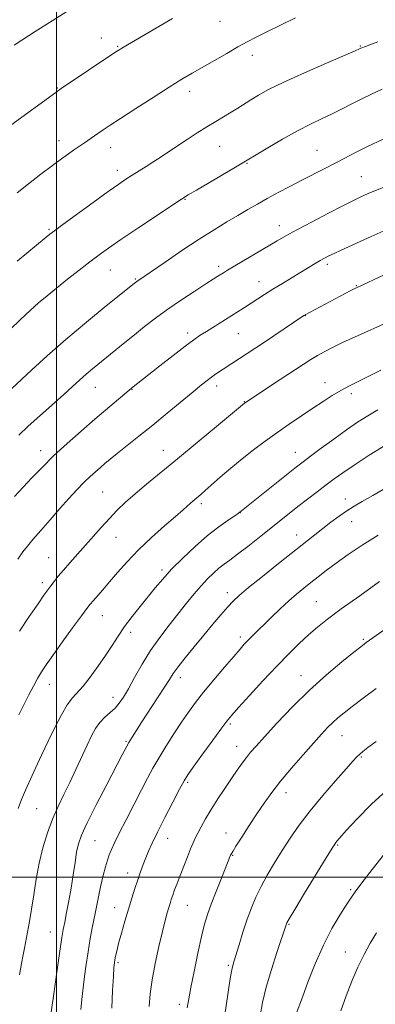
# Model space of a CAD drawing. Extents: x 2192300 to 2195200, y 287300 to 290200.
# Drawn here: x 2192987 to 2193109, y 288456 to 288794 of the extents above; entities that cross this region are included whole.
import ezdxf

# ---------------------------------------------------------------- set-up
doc = ezdxf.new("R2010")
doc.units = 0
doc.header["$MEASUREMENT"] = 0
for name, color, linetype, lineweight in [('CONTOUR INDEX', 41, 'Continuous', 13), ('CONTOUR INTERMEDIATE', 44, 'Continuous', 0), ('GRID LINE', 7, 'Continuous', 0), ('SPOT ELEVATION DTM', 2, 'Continuous', 13)]:
    doc.layers.add(name, color=color, linetype=linetype, lineweight=lineweight)

msp = doc.modelspace()

# ---------------------------------------------------------------- linework, layer by layer
at = {"layer": 'CONTOUR INDEX', "flags": 128}
for points, elevation in [([(2193082.033, 288795.073), (2193076.977, 288792.637), (2193072.221, 288790.319), (2193068.554, 288788.481), (2193065.516, 288786.877), (2193062.334, 288785.113), (2193058.456, 288782.914), (2193046.604, 288776.111), (2193043.039, 288774), (2193038.704, 288771.326), (2193033.163, 288767.804), (2193027.229, 288763.977), (2193022.032, 288760.597), (2193018.407, 288758.22), (2193016.021, 288756.631), (2193014.251, 288755.419), (2193009.596, 288752.151), (2193005.865, 288749.637), (2193004.101, 288748.409), (2193001.745, 288746.713), (2192998.621, 288744.395), (2192994.685, 288741.407), (2192990.442, 288738.136), (2192986.531, 288735.076)], 1020), ([(2193112.206, 288721.83), (2193108.051, 288719.987), (2193097.771, 288715.338), (2193095.341, 288714.218), (2193093.514, 288713.342), (2193092.034, 288712.58), (2193090.577, 288711.764), (2193088.853, 288710.749), (2193080.963, 288705.978), (2193077.584, 288703.919), (2193074.326, 288701.906), (2193071.467, 288700.097), (2193064.554, 288695.652), (2193051.52, 288687.453), (2193049.393, 288686.089), (2193047.208, 288684.586), (2193044.245, 288682.391), (2193040.076, 288679.185), (2193035.446, 288675.573), (2193025.773, 288667.955), (2193024.963, 288667.277), (2193013.232, 288657.248), (2193008.497, 288653.169), (2193003.628, 288648.886), (2192999.039, 288644.671), (2192995.046, 288640.748), (2192991.584, 288637.145), (2192985.603, 288630.766)], 1030), ([(2193112.991, 288648.411), (2193107.422, 288644.875), (2193102.217, 288641.51), (2193098.321, 288638.891), (2193095.349, 288636.775), (2193092.587, 288634.714), (2193089.485, 288632.368), (2193086.163, 288629.833), (2193082.907, 288627.318), (2193079.899, 288624.95), (2193069.669, 288616.763), (2193065.678, 288613.604), (2193062.161, 288610.874), (2193059.535, 288608.91), (2193057.551, 288607.447), (2193055.798, 288606.076), (2193053.932, 288604.445), (2193051.889, 288602.456), (2193049.676, 288600.069), (2193047.289, 288597.261), (2193044.692, 288594.051), (2193038.711, 288586.562), (2193035.473, 288582.337), (2193032.312, 288577.818), (2193029.402, 288573.102), (2193026.841, 288568.578), (2193024.711, 288564.714), (2193023.032, 288561.839), (2193021.594, 288559.74), (2193020.127, 288558.067), (2193018.438, 288556.511), (2193016.644, 288554.91), (2193014.939, 288553.143), (2193013.451, 288551.078), (2193012.039, 288548.538), (2193010.496, 288545.335), (2193006.647, 288536.982), (2193004.558, 288532.54), (2193002.519, 288528.346), (2193000.562, 288524.234), (2192998.7, 288519.924), (2192996.952, 288515.2), (2192995.381, 288510.111), (2192994.058, 288504.768), (2192993.024, 288499.311), (2192992.199, 288493.982), (2192991.468, 288489.05), (2192990.749, 288484.736), (2192990.068, 288481.084), (2192989.005, 288475.656), (2192988.563, 288473.284), (2192988.034, 288470.384), (2192987.347, 288466.476)], 1040), ([(2193109.8, 288564.827), (2193105.285, 288561.457), (2193101.561, 288558.633), (2193098.759, 288556.466), (2193096.636, 288554.735), (2193094.856, 288553.142), (2193093.085, 288551.383), (2193090.991, 288549.134), (2193088.246, 288546.068), (2193084.675, 288542.017), (2193080.723, 288537.446), (2193076.989, 288532.981), (2193073.913, 288529.071), (2193071.295, 288525.47), (2193068.775, 288521.761), (2193066.12, 288517.705), (2193063.608, 288513.787), (2193061.645, 288510.675), (2193060.514, 288508.838), (2193060.009, 288507.955), (2193059.804, 288507.508), (2193056.629, 288499.654), (2193054.807, 288495.087), (2193053.118, 288490.73), (2193051.862, 288487.215), (2193050.865, 288483.851), (2193049.836, 288479.615), (2193048.576, 288473.879), (2193047.256, 288467.587), (2193046.138, 288462.082), (2193045.404, 288458.244), (2193044.907, 288455.13)], 1050)]:
    msp.add_lwpolyline(points, dxfattribs=dict(at, elevation=elevation))
at = {"layer": 'CONTOUR INTERMEDIATE', "flags": 128}
for points, elevation in [([(2193004.88, 288798.076), (2192998.567, 288794.133), (2192992.705, 288790.413), (2192988.143, 288787.486), (2192985.426, 288785.715)], 1016), ([(2193039.831, 288794.926), (2193022.473, 288784.751), (2193021.739, 288784.3), (2193020.44, 288783.449), (2193001.58, 288770.804), (2192999.765, 288769.53), (2192984.393, 288758.265)], 1018), ([(2193110.41, 288786.867), (2193107.668, 288785.808), (2193106.117, 288785.236), (2193104.834, 288784.781), (2193104.555, 288784.668), (2193104.032, 288784.422), (2193102.621, 288783.8), (2193092.782, 288779.536), (2193085.149, 288776.19), (2193078.034, 288772.972), (2193072.871, 288770.465), (2193069.362, 288768.569), (2193066.777, 288767.013), (2193062.248, 288764.14), (2193059.942, 288762.7), (2193054.7, 288759.555), (2193051.658, 288757.697), (2193048.324, 288755.586), (2193044.896, 288753.358), (2193041.622, 288751.193), (2193035.994, 288747.431), (2193033.4, 288745.735), (2193030.799, 288744.089), (2193025.976, 288741.093), (2193023.881, 288739.748), (2193021.392, 288738.052), (2193017.761, 288735.469), (2193012.593, 288731.727), (2193002.169, 288724.105), (2192999.305, 288721.991), (2192997.732, 288720.79), (2192996.446, 288719.746), (2192986.564, 288711.594)], 1022), ([(2193111.868, 288770.587), (2193108.151, 288768.928), (2193104.636, 288767.227), (2193101.219, 288765.479), (2193097.845, 288763.726), (2193094.469, 288762.027), (2193091.005, 288760.38), (2193087.204, 288758.56), (2193082.775, 288756.286), (2193077.635, 288753.429), (2193072.54, 288750.47), (2193061.485, 288743.877), (2193048.044, 288735.94), (2193045.249, 288734.276), (2193042.939, 288732.83), (2193039.621, 288730.656), (2193034.3, 288727.132), (2193027.97, 288722.914), (2193022.125, 288718.982), (2193017.853, 288716.044), (2193014.627, 288713.719), (2193011.514, 288711.356), (2193007.823, 288708.481), (2193003.824, 288705.324), (2193000.028, 288702.291), (2192996.795, 288699.663), (2192993.892, 288697.208), (2192990.934, 288694.568), (2192987.652, 288691.502), (2192984.239, 288688.227)], 1024), ([(2193112.171, 288753.448), (2193106.761, 288750.891), (2193102.486, 288748.777), (2193099.015, 288746.979), (2193095.739, 288745.254), (2193092.171, 288743.403), (2193084.268, 288739.341), (2193080.173, 288737.215), (2193076.17, 288735.101), (2193072.413, 288733.065), (2193068.984, 288731.143), (2193065.692, 288729.242), (2193062.276, 288727.242), (2193058.487, 288725.008), (2193054.122, 288722.359), (2193048.992, 288719.1), (2193043.109, 288715.199), (2193037.307, 288711.261), (2193027.574, 288704.597), (2193026.703, 288703.912), (2193017.093, 288696.201), (2193010.277, 288690.643), (2193003.179, 288684.679), (2192996.817, 288679.075), (2192991.519, 288674.209), (2192984.623, 288667.697)], 1026), ([(2193112.145, 288736.88), (2193108.429, 288735.333), (2193107.043, 288734.74), (2193104.567, 288733.633), (2193103.366, 288733.082), (2193101.547, 288732.198), (2193098.378, 288730.599), (2193093.467, 288728.073), (2193087.767, 288725.105), (2193082.565, 288722.35), (2193078.774, 288720.273), (2193075.807, 288718.564), (2193058.739, 288708.429), (2193057.34, 288707.577), (2193055.374, 288706.345), (2193053.841, 288705.369), (2193051.319, 288703.747), (2193047.532, 288701.292), (2193042.966, 288698.271), (2193038.297, 288695.068), (2193034.064, 288691.996), (2193030.267, 288689.088), (2193026.768, 288686.303), (2193023.458, 288683.619), (2193012.428, 288674.605), (2193010.17, 288672.69), (2193007.959, 288670.722), (2193005.489, 288668.473), (2193002.404, 288665.684), (2192994.27, 288658.45), (2192990.298, 288654.855), (2192987.041, 288651.782)], 1028), ([(2193112.58, 288706.822), (2193103.281, 288702.536), (2193102.475, 288702.132), (2193100.902, 288701.317), (2193085.444, 288693.151), (2193084.988, 288692.861), (2193071.061, 288683.556), (2193054.673, 288672.715), (2193053.262, 288671.736), (2193051.763, 288670.624), (2193049.796, 288669.071), (2193046.925, 288666.727), (2193038.06, 288659.401), (2193033.043, 288655.286), (2193028.337, 288651.481), (2193020.882, 288645.508), (2193018.453, 288643.529), (2193016.643, 288642.017), (2193015.071, 288640.676), (2193013.41, 288639.238), (2193011.546, 288637.552), (2193009.42, 288635.498), (2193006.984, 288632.978), (2193004.226, 288629.99), (2193001.146, 288626.554), (2192997.813, 288622.772), (2192994.588, 288619.07), (2192991.904, 288615.953), (2192990.017, 288613.704), (2192988.484, 288611.726), (2192986.686, 288609.2)], 1032), ([(2193113.603, 288690.519), (2193103.339, 288685.909), (2193098.477, 288683.694), (2193094.741, 288681.911), (2193091.921, 288680.455), (2193089.593, 288679.131), (2193087.33, 288677.733), (2193084.695, 288676.025), (2193076.808, 288670.858), (2193064.521, 288662.803), (2193054.988, 288654.784), (2193048.358, 288649.24), (2193041.609, 288643.649), (2193030.959, 288634.967), (2193027, 288631.662), (2193023.733, 288628.755), (2193020.89, 288626.01), (2193018.182, 288623.188), (2193015.382, 288620.118), (2193004.546, 288607.921), (2193002.398, 288605.463), (2193000.632, 288603.357), (2192999.204, 288601.572), (2192998.042, 288600.063), (2192997.012, 288598.677), (2192995.714, 288596.85), (2192993.688, 288593.91), (2192990.686, 288589.501), (2192987.323, 288584.519)], 1034), ([(2193111.41, 288674.163), (2193107.303, 288672.032), (2193100.61, 288668.701), (2193097.675, 288667.152), (2193094.704, 288665.415), (2193091.538, 288663.41), (2193088.034, 288661.088), (2193084.11, 288658.431), (2193079.929, 288655.557), (2193075.716, 288652.616), (2193071.642, 288649.716), (2193067.684, 288646.786), (2193063.764, 288643.712), (2193059.872, 288640.46), (2193056.264, 288637.32), (2193051.084, 288632.755), (2193049.582, 288631.468), (2193046.821, 288629.181), (2193046.003, 288628.464), (2193043.476, 288626.148), (2193040.936, 288623.904), (2193037.15, 288620.616), (2193032.648, 288616.621), (2193028.158, 288612.394), (2193024.268, 288608.347), (2193021.002, 288604.647), (2193018.245, 288601.398), (2193015.906, 288598.688), (2193012.58, 288594.933), (2193011.567, 288593.748), (2193010.439, 288592.289), (2193008.561, 288589.732), (2193005.542, 288585.581), (2193001.983, 288580.664), (2192998.73, 288576.142), (2192996.416, 288572.868), (2192994.82, 288570.463), (2192993.505, 288568.241), (2192992.109, 288565.644), (2192990.567, 288562.627), (2192987.115, 288555.704)], 1036), ([(2193110.351, 288660.499), (2193106.913, 288658.446), (2193103.424, 288656.217), (2193099.573, 288653.589), (2193095.215, 288650.467), (2193090.869, 288647.274), (2193087.22, 288644.557), (2193084.667, 288642.638), (2193082.459, 288640.932), (2193079.56, 288638.624), (2193063.014, 288625.306), (2193062.504, 288624.961), (2193061.25, 288624.132), (2193058.967, 288622.608), (2193055.778, 288620.338), (2193051.912, 288617.311), (2193047.634, 288613.598), (2193043.359, 288609.584), (2193039.536, 288605.734), (2193036.476, 288602.383), (2193033.912, 288599.337), (2193028.744, 288592.947), (2193025.985, 288589.475), (2193023.407, 288586.05), (2193021.172, 288582.799), (2193019.079, 288579.567), (2193016.834, 288576.129), (2193014.252, 288572.385), (2193011.569, 288568.721), (2193009.132, 288565.65), (2193005.483, 288561.579), (2193003.738, 288559.198), (2193001.697, 288555.726), (2192999.443, 288551.402), (2192997.136, 288546.673), (2192994.919, 288541.944), (2192992.863, 288537.452), (2192989.423, 288529.877), (2192988.047, 288526.717), (2192986.847, 288523.637)], 1038), ([(2193113.508, 288633.958), (2193108.626, 288631.108), (2193104.986, 288629.02), (2193102.211, 288627.412), (2193099.722, 288625.849), (2193097.06, 288623.998), (2193094.254, 288621.918), (2193091.454, 288619.767), (2193088.693, 288617.607), (2193076.262, 288607.737), (2193070.702, 288603.295), (2193065.94, 288599.442), (2193062.774, 288596.775), (2193060.683, 288594.812), (2193058.819, 288592.798), (2193056.499, 288590.136), (2193053.704, 288586.847), (2193050.58, 288583.108), (2193047.314, 288579.142), (2193044.253, 288575.354), (2193041.786, 288572.194), (2193040.13, 288569.901), (2193038.805, 288567.864), (2193037.16, 288565.261), (2193034.749, 288561.547), (2193029.334, 288553.318), (2193027.361, 288550.288), (2193025.946, 288548.054), (2193024.875, 288546.277), (2193023.893, 288544.532), (2193022.572, 288542.047), (2193017.263, 288531.838), (2193013.684, 288524.874), (2193010.585, 288518.687), (2193008.621, 288514.436), (2193007.559, 288511.45), (2193006.939, 288508.602), (2193006.376, 288505.01), (2193005.764, 288500.783), (2193005.069, 288496.278), (2193004.284, 288491.849), (2193003.498, 288487.832), (2193002.83, 288484.562), (2193002.339, 288482.076), (2193001.86, 288479.232), (2193001.17, 288474.592), (2193000.136, 288467.333), (2192998.979, 288459.091), (2192998.012, 288452.116)], 1042), ([(2193110.431, 288617.459), (2193105.022, 288614.036), (2193100.163, 288610.765), (2193096.006, 288607.82), (2193092.633, 288605.322), (2193089.842, 288603.169), (2193087.364, 288601.206), (2193084.952, 288599.278), (2193082.463, 288597.22), (2193079.779, 288594.868), (2193076.849, 288592.142), (2193073.891, 288589.292), (2193067.196, 288582.734), (2193065.765, 288581.301), (2193064.515, 288579.995), (2193063.037, 288578.352), (2193060.86, 288575.839), (2193057.7, 288572.136), (2193054.041, 288567.786), (2193050.552, 288563.544), (2193047.727, 288559.951), (2193045.333, 288556.688), (2193042.959, 288553.216), (2193040.315, 288549.174), (2193037.603, 288544.887), (2193035.145, 288540.855), (2193033.142, 288537.382), (2193031.305, 288533.992), (2193029.222, 288530.011), (2193026.635, 288525.037), (2193023.902, 288519.747), (2193021.532, 288515.088), (2193019.904, 288511.757), (2193018.87, 288509.456), (2193018.149, 288507.64), (2193017.496, 288505.797), (2193016.814, 288503.553), (2193016.042, 288500.571), (2193015.145, 288496.65), (2193014.184, 288492.145), (2193013.247, 288487.547), (2193012.399, 288483.211), (2193011.617, 288478.933), (2193010.855, 288474.372), (2193010.089, 288469.314), (2193009.373, 288464.056), (2193008.787, 288459.02), (2193008.382, 288454.499)], 1044), ([(2193110.942, 288601.497), (2193104.144, 288596.675), (2193097.802, 288592.115), (2193093.075, 288588.601), (2193089.588, 288585.828), (2193086.581, 288583.22), (2193083.399, 288580.268), (2193079.796, 288576.732), (2193075.628, 288572.44), (2193070.909, 288567.402), (2193066.278, 288562.358), (2193062.534, 288558.231), (2193060.171, 288555.582), (2193058.484, 288553.533), (2193056.464, 288550.841), (2193053.422, 288546.683), (2193049.954, 288541.906), (2193046.973, 288537.776), (2193045.104, 288535.123), (2193043.817, 288533.054), (2193042.292, 288530.242), (2193039.954, 288525.783), (2193037.2, 288520.457), (2193034.672, 288515.465), (2193032.857, 288511.719), (2193031.622, 288508.964), (2193030.679, 288506.654), (2193029.785, 288504.323), (2193028.874, 288501.83), (2193027.926, 288499.113), (2193026.921, 288496.11), (2193025.846, 288492.759), (2193024.689, 288488.999), (2193023.465, 288484.864), (2193022.297, 288480.772), (2193021.334, 288477.234), (2193020.685, 288474.637), (2193020.293, 288472.846), (2193020.061, 288471.599), (2193019.9, 288470.539), (2193019.75, 288468.926), (2193019.561, 288465.925), (2193019.3, 288461.03), (2193019.009, 288455.052)], 1046), ([(2193117.013, 288588.042), (2193106.401, 288580.594), (2193105.688, 288580.068), (2193104.467, 288579.119), (2193102.064, 288577.216), (2193098.02, 288573.965), (2193092.747, 288569.535), (2193086.871, 288564.234), (2193081.002, 288558.446), (2193075.676, 288552.851), (2193071.411, 288548.206), (2193068.544, 288545.029), (2193066.683, 288542.889), (2193065.258, 288541.114), (2193063.779, 288539.133), (2193062.086, 288536.754), (2193060.104, 288533.883), (2193057.811, 288530.497), (2193055.404, 288526.855), (2193053.136, 288523.287), (2193051.216, 288520.079), (2193049.675, 288517.337), (2193048.502, 288515.124), (2193047.648, 288513.408), (2193046.916, 288511.783), (2193046.074, 288509.75), (2193044.96, 288506.971), (2193043.692, 288503.76), (2193042.461, 288500.592), (2193041.421, 288497.856), (2193040.586, 288495.599), (2193039.934, 288493.781), (2193039.432, 288492.328), (2193039.005, 288491.015), (2193038.568, 288489.583), (2193038.038, 288487.749), (2193037.339, 288485.14), (2193036.4, 288481.357), (2193035.203, 288476.216), (2193033.948, 288470.381), (2193032.894, 288464.729), (2193032.22, 288459.906), (2193031.806, 288455.631)], 1048), ([(2193109.781, 288546.58), (2193106.948, 288544.489), (2193105.218, 288543.171), (2193104.122, 288542.256), (2193103.175, 288541.338), (2193101.821, 288539.866), (2193099.492, 288537.251), (2193095.843, 288533.13), (2193091.443, 288528.046), (2193087.088, 288522.768), (2193083.4, 288517.905), (2193080.295, 288513.424), (2193077.516, 288509.13), (2193074.869, 288504.882), (2193072.408, 288500.74), (2193070.252, 288496.816), (2193068.472, 288493.152), (2193066.947, 288489.5), (2193065.512, 288485.539), (2193064.056, 288481.122), (2193062.695, 288476.781), (2193060.892, 288470.89), (2193060.449, 288469.264), (2193060.102, 288467.561), (2193059.707, 288465.157), (2193056.985, 288447.229)], 1052), ([(2193114.572, 288530.944), (2193108.165, 288525.077), (2193103.114, 288519.911), (2193099.526, 288515.973), (2193096.376, 288512.441), (2193095.923, 288511.906), (2193095.541, 288511.376), (2193094.645, 288509.953), (2193092.637, 288506.67), (2193085.223, 288494.477), (2193081.833, 288488.878), (2193079.903, 288485.66), (2193079.14, 288484.334), (2193078.956, 288483.934), (2193075.807, 288474.498), (2193073.835, 288468.347), (2193072.028, 288462.174), (2193070.767, 288456.908), (2193069.996, 288452.433)], 1054), ([(2193112.629, 288508.009), (2193108.452, 288502.656), (2193104.898, 288498.025), (2193102.604, 288494.953), (2193101.068, 288492.754), (2193099.502, 288490.365), (2193097.303, 288486.916), (2193094.593, 288482.318), (2193091.679, 288476.679), (2193088.854, 288470.262), (2193086.368, 288463.959), (2193084.457, 288458.82), (2193082.365, 288453.081)], 1056), ([(2193109.888, 288480.866), (2193107.783, 288477.373), (2193105.614, 288473.487), (2193103.462, 288469.142), (2193101.398, 288464.323), (2193099.455, 288459.22), (2193097.66, 288454.074)], 1058)]:
    msp.add_lwpolyline(points, dxfattribs=dict(at, elevation=elevation))
at = {"layer": 'GRID LINE', "flags": 128}
for points in [[(2193000, 287500), (2193000, 290000)], [(2195000, 288500), (2192500, 288500)]]:
    msp.add_lwpolyline(points, dxfattribs=at)
at = {"layer": 'SPOT ELEVATION DTM'}
for p in [(2193056.11, 288793.88, 1018.9), (2193015.36, 288788.21, 1017.31), (2193021.05, 288785.3, 1017.88), (2193104.36, 288785.45, 1021.9), (2193067.23, 288782.27, 1020.51), (2193000.32, 288771.05, 1017.91), (2193045.78, 288769.93, 1020.51), (2193000.89, 288752.96, 1019.42), (2193018.67, 288750.55, 1020.66), (2193056.03, 288751.02, 1022.9), (2193089.44, 288749.62, 1025.09), (2193020.96, 288742.73, 1021.5), (2193065.44, 288745.16, 1024.11), (2193104.72, 288740.55, 1027.1), (2193044.18, 288732.82, 1024.09), (2192997.39, 288722.47, 1021.81), (2193076.54, 288723.73, 1027.4), (2193055.66, 288709.82, 1027.6), (2193093.04, 288710.48, 1030.36), (2193018.56, 288708.57, 1024.83), (2193027.09, 288705.46, 1025.86), (2193069.58, 288704.46, 1029.31), (2193103.02, 288703.17, 1031.91), (2193085.52, 288692.89, 1032.04), (2193000.09, 288686.36, 1025.58), (2193045.03, 288686.92, 1029.57), (2193062.41, 288686.65, 1030.93), (2193013.31, 288668.22, 1028.8), (2193055.04, 288668.71, 1032.51), (2193092.23, 288669.82, 1035.35), (2193025.98, 288667.43, 1030.08), (2193101.24, 288666, 1036.41), (2193064.54, 288663.28, 1033.95), (2192994.55, 288646.46, 1029.42), (2193036.65, 288646.59, 1033.23), (2193082.07, 288645.91, 1037.25), (2193015.91, 288632.23, 1033.01), (2193049.71, 288628.28, 1036.35), (2193099.17, 288629.83, 1041.42), (2193063.11, 288625.2, 1038.02), (2193101.43, 288622.09, 1042.74), (2193082.53, 288617.55, 1041.37), (2193020.44, 288616.74, 1034.8), (2192997.33, 288609.72, 1033.11), (2193036.3, 288605.44, 1037.68), (2192995.17, 288601.14, 1033.6), (2193058.67, 288597.69, 1041.49), (2193089.19, 288594.67, 1045.04), (2193015.8, 288589.78, 1036.8), (2193025.48, 288584.08, 1038.47), (2193063.14, 288582.44, 1043.6), (2193105.33, 288581.64, 1047.8), (2193042.58, 288568.51, 1042.54), (2193084.03, 288569.17, 1047.3), (2192997.51, 288566.18, 1036.67), (2193019.47, 288561.71, 1039.39), (2193059.67, 288552.55, 1046.26), (2193023.91, 288546.61, 1041.84), (2193098.09, 288548.65, 1050.81), (2193061.91, 288544.91, 1047.31), (2193104.75, 288541.23, 1052.18), (2193045.03, 288532.58, 1046.24), (2193078.8, 288529.03, 1050.59), (2192993.24, 288523.58, 1038.94), (2193013.25, 288512.49, 1042.94), (2193038.17, 288513.32, 1046.73), (2193058.23, 288515.2, 1049.33), (2193096.54, 288511.04, 1054.15), (2193060.51, 288507.46, 1050.1), (2193024.51, 288501.45, 1045.4), (2193101.02, 288495.75, 1055.76), (2193019.97, 288489.55, 1045.3), (2193044.89, 288490.35, 1048.89), (2193079.83, 288483.83, 1054.13), (2192997.92, 288481.22, 1041.14), (2193099.22, 288474.3, 1057.23), (2193021.1, 288470.66, 1046.25), (2193059.08, 288469.73, 1051.79), (2193042.24, 288456.35, 1049.58)]:
    msp.add_point(p, dxfattribs=at)

doc.saveas('drawing.dxf')
